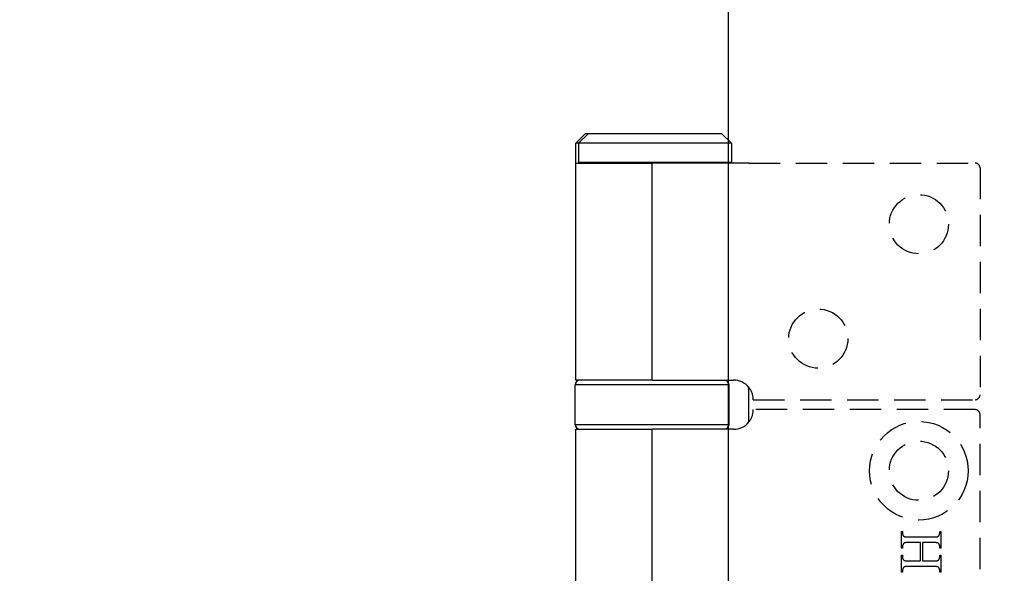
# Model space of a CAD drawing. Units: millimetres. Extents: x 7614 to 9911, y -486 to 1123.
# Drawn here: x 7666 to 7766, y 356 to 412 of the extents above; entities that cross this region are included whole.
import ezdxf

# ---------------------------------------------------------------- set-up
doc = ezdxf.new("R2010")
doc.units = ezdxf.units.MM
doc.linetypes.add('HIDDEN', pattern=[9.525, 6.35, -3.175])
doc.layers.add('Dims', color=7, linetype='Continuous')
doc.layers.add('Door', color=4, linetype='Continuous')
doc.styles.get("Standard").update_dxf_attribs({"font": 'tahoma.ttf'})
doc.dimstyles.get("Standard").update_dxf_attribs({"dimtxt": 3, "dimasz": 3, "dimexe": 3, "dimexo": 1.5, "dimgap": 1, "dimtad": 1, "dimdec": 0, "dimlfac": 2, "dimzin": 0, "dimdsep": 46, "dimtxsty": 'Standard', "dimcen": 0.09, "dimadec": 0, "dimazin": 0, "dimtfac": 1, "dimtdec": 0, "dimtofl": 0, "dimtmove": 0, "dimatfit": 3, "dimfxl": 1, "dimtolj": 1, "dimtzin": 0, "dimarcsym": 0})

# ---------------------------------------------------------------- blocks, each defined once
blk = doc.blocks.new('*D48')
at = {"layer": 'Defpoints', "color": 0, "transparency": 16777216}
for p in [(7737.93, 686.943), (7737.93, 196.585), (7789.888, 196.585)]:
    blk.add_point(p, dxfattribs=at)
at = {"layer": 'Dims', "color": 0, "lineweight": -2, "transparency": 16777216}
for p, q in [((7737.93, 686.943), (7667.475, 686.943)), ((7777.888, 686.943), (7749.93, 686.943))]:
    blk.add_line(p, q, dxfattribs=at)
at = {"layer": 'Dims', "color": 0, "transparency": 16777216}
for points in [[(7749.93, 688.943), (7749.93, 684.943), (7737.93, 686.943)], [(7777.888, 688.943), (7777.888, 684.943), (7789.888, 686.943)]]:
    blk.add_solid(points, dxfattribs=at)
at = {"layer": 'Dims', "color": 0, "transparency": 16777216, "insert": (7696.702, 705.609), "char_height": 10, "attachment_point": 5}
blk.add_mtext('\\A1;35 MIN.\\P68 MAX.', dxfattribs=at)
blk = doc.blocks.new('*D49')
at = {"layer": 'Defpoints', "color": 0, "transparency": 16777216}
for p in [(7737.93, 947.585), (7648.078, 196.585), (7737.93, 196.585)]:
    blk.add_point(p, dxfattribs=at)
at = {"layer": 'Dims', "color": 0, "lineweight": -2, "transparency": 16777216}
for p, q in [((7736.43, 947.585), (7645.078, 947.585)), ((7648.078, 935.585), (7648.078, 611.342)), ((7648.078, 611.342), (7655.578, 606.342)), ((7655.578, 606.342), (7640.578, 601.342)), ((7640.578, 601.342), (7648.078, 596.342)), ((7648.078, 596.342), (7648.078, 208.585)), ((7736.43, 196.585), (7645.078, 196.585))]:
    blk.add_line(p, q, dxfattribs=at)
at = {"layer": 'Dims', "color": 0, "transparency": 16777216}
for points in [[(7646.078, 935.585), (7650.078, 935.585), (7648.078, 947.585)], [(7646.078, 208.585), (7650.078, 208.585), (7648.078, 196.585)]]:
    blk.add_solid(points, dxfattribs=at)
at = {"layer": 'Dims', "color": 0, "transparency": 16777216, "insert": (7637.869, 563.582), "char_height": 10, "attachment_point": 5, "rotation": 90}
blk.add_mtext('\\A1;3300 MAX.', dxfattribs=at)

msp = doc.modelspace()

# ---------------------------------------------------------------- linework, layer by layer
at = {"color": 212, "ltscale": 0.5}
for p, q in [((7723.43, 400.585), (7722.43, 399.585)), ((7723.73, 400.585), (7722.73, 399.585)), ((7723.43, 400.585), (7723.73, 400.585)), ((7723.73, 400.585), (7737.23, 400.585)), ((7737.23, 400.585), (7738.23, 399.585)), ((7722.73, 399.585), (7722.43, 399.585)), ((7722.43, 397.585), (7722.43, 399.585)), ((7738.23, 399.585), (7722.73, 399.585)), ((7722.73, 399.585), (7722.73, 397.685)), ((7738.23, 399.585), (7738.23, 397.685)), ((7722.43, 397.585), (7730.18, 397.585)), ((7722.43, 375.585), (7722.43, 397.585)), ((7722.73, 397.685), (7738.23, 397.685)), ((7722.83, 397.585), (7722.73, 397.685)), ((7739.988, 397.585), (7730.18, 397.585)), ((7730.18, 375.585), (7730.18, 397.585)), ((7738.13, 397.585), (7738.23, 397.685)), ((7730.18, 375.585), (7722.43, 375.585)), ((7730.18, 375.585), (7738.43, 375.585)), ((7737.98, 375.085), (7722.38, 375.085)), ((7722.38, 371.085), (7722.38, 375.085)), ((7737.98, 371.085), (7737.98, 375.085)), ((7739.988, 371.332), (7739.988, 374.839)), ((7722.38, 371.085), (7737.98, 371.085)), ((7722.43, 370.585), (7730.18, 370.585)), ((7722.43, 324.585), (7722.43, 370.585)), ((7738.43, 370.585), (7730.18, 370.585)), ((7730.18, 324.585), (7730.18, 370.585))]:
    msp.add_line(p, q, dxfattribs=at)
at = {"color": 212, "linetype": 'HIDDEN', "ltscale": 0.5}
for p, q in [((7739.988, 397.585), (7762.93, 397.585)), ((7763.43, 397.085), (7763.43, 374.085)), ((7740.43, 373.585), (7762.93, 373.585)), ((7762.93, 372.585), (7740.43, 372.585)), ((7763.43, 323.085), (7763.43, 372.085)), ((7755.453, 358.532), (7755.453, 360.242)), ((7755.453, 360.242), (7755.561, 360.242)), ((7755.561, 360.242), (7755.561, 360.101)), ((7755.561, 360.101), (7755.562, 360.081)), ((7755.562, 360.081), (7755.562, 360.061)), ((7755.562, 360.061), (7755.564, 360.041)), ((7755.564, 360.041), (7755.565, 360.022)), ((7755.565, 360.022), (7755.568, 360.004)), ((7755.568, 360.004), (7755.57, 359.985)), ((7755.57, 359.985), (7755.574, 359.968)), ((7755.574, 359.968), (7755.577, 359.951)), ((7755.577, 359.951), (7755.582, 359.934)), ((7755.582, 359.934), (7755.586, 359.918)), ((7755.586, 359.918), (7755.592, 359.902)), ((7755.592, 359.902), (7755.597, 359.887)), ((7755.597, 359.887), (7755.603, 359.872)), ((7755.603, 359.872), (7755.61, 359.858)), ((7755.61, 359.858), (7755.617, 359.844)), ((7755.617, 359.844), (7755.625, 359.831)), ((7755.625, 359.831), (7755.633, 359.818)), ((7755.633, 359.818), (7755.642, 359.806)), ((7755.642, 359.806), (7755.651, 359.794)), ((7755.651, 359.794), (7755.661, 359.782)), ((7755.661, 359.782), (7755.671, 359.771)), ((7755.671, 359.771), (7755.682, 359.761)), ((7755.682, 359.761), (7755.693, 359.751)), ((7755.693, 359.751), (7755.705, 359.742)), ((7755.705, 359.742), (7755.713, 359.736)), ((7755.713, 359.736), (7755.723, 359.73)), ((7755.723, 359.73), (7755.733, 359.725)), ((7755.733, 359.725), (7755.744, 359.72)), ((7755.744, 359.72), (7755.756, 359.715)), ((7755.756, 359.715), (7755.769, 359.71)), ((7755.769, 359.71), (7755.783, 359.706)), ((7755.783, 359.706), (7755.798, 359.702)), ((7755.798, 359.702), (7755.814, 359.698)), ((7755.814, 359.698), (7755.831, 359.694)), ((7755.831, 359.694), (7755.848, 359.691)), ((7755.848, 359.691), (7755.867, 359.688)), ((7755.867, 359.688), (7755.886, 359.685)), ((7755.886, 359.685), (7755.907, 359.682)), ((7755.907, 359.682), (7755.928, 359.68)), ((7755.928, 359.68), (7755.951, 359.678)), ((7755.951, 359.678), (7755.974, 359.676)), ((7755.974, 359.676), (7755.998, 359.674)), ((7755.998, 359.674), (7756.023, 359.673)), ((7756.023, 359.673), (7756.049, 359.672)), ((7756.049, 359.672), (7756.076, 359.671)), ((7756.076, 359.671), (7756.104, 359.67)), ((7756.104, 359.67), (7756.133, 359.67)), ((7756.133, 359.67), (7756.163, 359.67)), ((7756.163, 359.67), (7758.744, 359.67)), ((7758.744, 359.67), (7758.77, 359.67)), ((7758.77, 359.67), (7758.794, 359.67)), ((7758.794, 359.67), (7758.818, 359.67)), ((7758.818, 359.67), (7758.841, 359.671)), ((7758.841, 359.671), (7758.863, 359.671)), ((7758.863, 359.671), (7758.885, 359.672)), ((7758.885, 359.672), (7758.906, 359.673)), ((7758.906, 359.673), (7758.926, 359.674)), ((7758.926, 359.674), (7758.945, 359.675)), ((7758.945, 359.675), (7758.964, 359.676)), ((7758.964, 359.676), (7758.982, 359.678)), ((7758.982, 359.678), (7758.999, 359.679)), ((7758.999, 359.679), (7759.016, 359.681)), ((7759.016, 359.681), (7759.032, 359.683)), ((7759.032, 359.683), (7759.047, 359.685)), ((7759.047, 359.685), (7759.061, 359.687)), ((7759.061, 359.687), (7759.075, 359.689)), ((7759.075, 359.689), (7759.087, 359.692)), ((7759.087, 359.692), (7759.1, 359.694)), ((7759.1, 359.694), (7759.111, 359.697)), ((7759.111, 359.697), (7759.122, 359.7)), ((7759.122, 359.7), (7759.132, 359.703)), ((7759.132, 359.703), (7759.141, 359.706)), ((7759.141, 359.706), (7759.15, 359.709)), ((7759.15, 359.709), (7759.155, 359.711)), ((7759.155, 359.711), (7759.161, 359.714)), ((7759.161, 359.714), (7759.167, 359.717)), ((7759.167, 359.717), (7759.173, 359.72)), ((7759.173, 359.72), (7759.179, 359.724)), ((7759.179, 359.724), (7759.184, 359.727)), ((7759.184, 359.727), (7759.19, 359.731)), ((7759.19, 359.731), (7759.195, 359.735)), ((7759.195, 359.735), (7759.201, 359.74)), ((7759.201, 359.74), (7759.206, 359.744)), ((7759.206, 359.744), (7759.211, 359.749)), ((7759.211, 359.749), (7759.217, 359.754)), ((7759.217, 359.754), (7759.222, 359.759)), ((7759.222, 359.759), (7759.227, 359.764)), ((7759.227, 359.764), (7759.232, 359.77)), ((7759.232, 359.77), (7759.237, 359.776)), ((7759.237, 359.776), (7759.242, 359.782)), ((7759.242, 359.782), (7759.246, 359.788)), ((7759.246, 359.788), (7759.251, 359.794)), ((7759.251, 359.794), (7759.256, 359.801)), ((7759.256, 359.801), (7759.26, 359.808)), ((7759.26, 359.808), (7759.265, 359.815)), ((7759.265, 359.815), (7759.269, 359.822)), ((7759.269, 359.822), (7759.274, 359.83)), ((7759.274, 359.83), (7759.28, 359.84)), ((7759.28, 359.84), (7759.285, 359.851)), ((7759.285, 359.851), (7759.291, 359.862)), ((7759.291, 359.862), (7759.296, 359.873)), ((7759.296, 359.873), (7759.301, 359.884)), ((7759.301, 359.884), (7759.305, 359.895)), ((7759.305, 359.895), (7759.31, 359.906)), ((7759.31, 359.906), (7759.314, 359.917)), ((7759.314, 359.917), (7759.318, 359.928)), ((7759.318, 359.928), (7759.321, 359.939)), ((7759.321, 359.939), (7759.325, 359.95)), ((7759.325, 359.95), (7759.328, 359.961)), ((7759.328, 359.961), (7759.331, 359.973)), ((7759.331, 359.973), (7759.333, 359.984)), ((7759.333, 359.984), (7759.336, 359.995)), ((7759.336, 359.995), (7759.338, 360.007)), ((7759.338, 360.007), (7759.34, 360.019)), ((7759.34, 360.019), (7759.341, 360.03)), ((7759.341, 360.03), (7759.342, 360.042)), ((7759.342, 360.042), (7759.344, 360.054)), ((7759.344, 360.065), (7759.345, 360.077)), ((7759.344, 360.054), (7759.344, 360.065)), ((7759.345, 360.089), (7759.346, 360.101)), ((7759.345, 360.077), (7759.345, 360.089)), ((7759.346, 360.101), (7759.346, 360.242)), ((7759.346, 360.242), (7759.453, 360.242)), ((7759.453, 360.242), (7759.453, 358.532)), ((7755.561, 358.532), (7755.453, 358.532)), ((7755.562, 358.7), (7755.561, 358.688)), ((7755.561, 358.688), (7755.561, 358.676)), ((7755.561, 358.676), (7755.561, 358.532)), ((7755.563, 358.723), (7755.562, 358.711)), ((7755.562, 358.711), (7755.562, 358.7)), ((7755.564, 358.734), (7755.563, 358.723)), ((7755.566, 358.746), (7755.564, 358.734)), ((7755.567, 358.757), (7755.566, 358.746)), ((7755.569, 358.768), (7755.567, 358.757)), ((7755.571, 358.78), (7755.569, 358.768)), ((7755.574, 358.791), (7755.571, 358.78)), ((7755.576, 358.802), (7755.574, 358.791)), ((7755.579, 358.813), (7755.576, 358.802)), ((7755.582, 358.825), (7755.579, 358.813)), ((7755.586, 358.836), (7755.582, 358.825)), ((7755.589, 358.847), (7755.586, 358.836)), ((7755.593, 358.858), (7755.589, 358.847)), ((7755.597, 358.869), (7755.593, 358.858)), ((7755.602, 358.88), (7755.597, 358.869)), ((7755.606, 358.891), (7755.602, 358.88)), ((7755.611, 358.901), (7755.606, 358.891)), ((7755.616, 358.912), (7755.611, 358.901)), ((7755.622, 358.923), (7755.616, 358.912)), ((7755.627, 358.934), (7755.622, 358.923)), ((7755.633, 358.944), (7755.627, 358.934)), ((7755.638, 358.952), (7755.633, 358.944)), ((7755.642, 358.959), (7755.638, 358.952)), ((7755.647, 358.966), (7755.642, 358.959)), ((7755.651, 358.973), (7755.647, 358.966)), ((7755.656, 358.98), (7755.651, 358.973)), ((7755.661, 358.986), (7755.656, 358.98)), ((7755.666, 358.992), (7755.661, 358.986)), ((7755.671, 358.998), (7755.666, 358.992)), ((7755.676, 359.004), (7755.671, 358.998)), ((7755.681, 359.01), (7755.676, 359.004)), ((7755.686, 359.015), (7755.681, 359.01)), ((7755.691, 359.02), (7755.686, 359.015)), ((7755.697, 359.025), (7755.691, 359.02)), ((7755.702, 359.03), (7755.697, 359.025)), ((7755.707, 359.034), (7755.702, 359.03)), ((7755.713, 359.039), (7755.707, 359.034)), ((7755.719, 359.043), (7755.713, 359.039)), ((7755.724, 359.047), (7755.719, 359.043)), ((7755.73, 359.05), (7755.724, 359.047)), ((7755.736, 359.054), (7755.73, 359.05)), ((7755.742, 359.057), (7755.736, 359.054)), ((7755.748, 359.06), (7755.742, 359.057)), ((7755.754, 359.063), (7755.748, 359.06)), ((7755.761, 359.065), (7755.754, 359.063)), ((7755.769, 359.068), (7755.761, 359.065)), ((7755.778, 359.071), (7755.769, 359.068)), ((7755.788, 359.074), (7755.778, 359.071)), ((7755.799, 359.077), (7755.788, 359.074)), ((7755.81, 359.08), (7755.799, 359.077)), ((7755.823, 359.082), (7755.81, 359.08)), ((7755.835, 359.085), (7755.823, 359.082)), ((7755.849, 359.087), (7755.835, 359.085)), ((7755.863, 359.089), (7755.849, 359.087)), ((7755.878, 359.091), (7755.863, 359.089)), ((7755.894, 359.093), (7755.878, 359.091)), ((7755.91, 359.095), (7755.894, 359.093)), ((7755.927, 359.096), (7755.91, 359.095)), ((7755.945, 359.097), (7755.927, 359.096)), ((7755.964, 359.099), (7755.945, 359.097)), ((7755.983, 359.1), (7755.964, 359.099)), ((7756.003, 359.101), (7755.983, 359.1)), ((7756.024, 359.102), (7756.003, 359.101)), ((7756.045, 359.103), (7756.024, 359.102)), ((7756.067, 359.103), (7756.045, 359.103)), ((7756.09, 359.104), (7756.067, 359.103)), ((7756.113, 359.104), (7756.09, 359.104)), ((7756.138, 359.104), (7756.113, 359.104)), ((7756.163, 359.104), (7756.138, 359.104)), ((7757.378, 359.104), (7756.163, 359.104)), ((7757.378, 357.245), (7757.378, 359.104)), ((7758.744, 359.104), (7757.597, 359.104)), ((7757.597, 359.104), (7757.597, 357.245)), ((7758.792, 359.104), (7758.744, 359.104)), ((7758.837, 359.103), (7758.792, 359.104)), ((7758.879, 359.102), (7758.837, 359.103)), ((7758.918, 359.1), (7758.879, 359.102)), ((7758.955, 359.098), (7758.918, 359.1)), ((7758.989, 359.095), (7758.955, 359.098)), ((7759.02, 359.092), (7758.989, 359.095)), ((7759.049, 359.088), (7759.02, 359.092)), ((7759.074, 359.084), (7759.049, 359.088)), ((7759.097, 359.079), (7759.074, 359.084)), ((7759.117, 359.074), (7759.097, 359.079)), ((7759.135, 359.068), (7759.117, 359.074)), ((7759.151, 359.062), (7759.135, 359.068)), ((7759.166, 359.055), (7759.151, 359.062)), ((7759.18, 359.047), (7759.166, 359.055)), ((7759.193, 359.039), (7759.18, 359.047)), ((7759.206, 359.029), (7759.193, 359.039)), ((7759.219, 359.019), (7759.206, 359.029)), ((7759.23, 359.009), (7759.219, 359.019)), ((7759.241, 358.997), (7759.23, 359.009)), ((7759.251, 358.985), (7759.241, 358.997)), ((7759.26, 358.972), (7759.251, 358.985)), ((7759.269, 358.959), (7759.26, 358.972)), ((7759.277, 358.944), (7759.269, 358.959)), ((7759.283, 358.934), (7759.277, 358.944)), ((7759.288, 358.923), (7759.283, 358.934)), ((7759.293, 358.912), (7759.288, 358.923)), ((7759.298, 358.901), (7759.293, 358.912)), ((7759.303, 358.891), (7759.298, 358.901)), ((7759.307, 358.88), (7759.303, 358.891)), ((7759.311, 358.869), (7759.307, 358.88)), ((7759.315, 358.858), (7759.311, 358.869)), ((7759.319, 358.847), (7759.315, 358.858)), ((7759.322, 358.836), (7759.319, 358.847)), ((7759.325, 358.825), (7759.322, 358.836)), ((7759.328, 358.813), (7759.325, 358.825)), ((7759.331, 358.802), (7759.328, 358.813)), ((7759.334, 358.791), (7759.331, 358.802)), ((7759.336, 358.78), (7759.334, 358.791)), ((7759.338, 358.768), (7759.336, 358.78)), ((7759.34, 358.757), (7759.338, 358.768)), ((7759.341, 358.746), (7759.34, 358.757)), ((7759.343, 358.734), (7759.341, 358.746)), ((7759.344, 358.723), (7759.343, 358.734)), ((7759.345, 358.711), (7759.344, 358.723)), ((7759.345, 358.7), (7759.345, 358.711)), ((7759.345, 358.688), (7759.345, 358.7)), ((7759.346, 358.676), (7759.345, 358.688)), ((7759.346, 358.532), (7759.346, 358.676)), ((7759.453, 358.532), (7759.346, 358.532)), ((7755.453, 356.108), (7755.453, 357.817)), ((7755.453, 357.817), (7755.561, 357.817)), ((7755.561, 357.817), (7755.561, 357.676)), ((7755.561, 357.676), (7755.562, 357.656)), ((7755.562, 357.656), (7755.562, 357.636)), ((7755.562, 357.636), (7755.564, 357.617)), ((7755.564, 357.617), (7755.565, 357.598)), ((7755.565, 357.598), (7755.568, 357.58)), ((7755.568, 357.58), (7755.57, 357.562)), ((7755.57, 357.562), (7755.574, 357.545)), ((7755.574, 357.545), (7755.577, 357.528)), ((7755.577, 357.528), (7755.582, 357.511)), ((7755.582, 357.511), (7755.586, 357.495)), ((7755.586, 357.495), (7755.592, 357.48)), ((7755.592, 357.48), (7755.597, 357.465)), ((7755.597, 357.465), (7755.603, 357.45)), ((7755.603, 357.45), (7755.61, 357.436)), ((7755.61, 357.436), (7755.617, 357.422)), ((7755.617, 357.422), (7755.625, 357.409)), ((7755.625, 357.409), (7755.633, 357.396)), ((7759.269, 357.4), (7759.274, 357.408)), ((7759.274, 357.408), (7759.28, 357.419)), ((7759.28, 357.419), (7759.285, 357.429)), ((7759.285, 357.429), (7759.291, 357.44)), ((7759.291, 357.44), (7759.296, 357.45)), ((7759.296, 357.45), (7759.301, 357.461)), ((7759.301, 357.461), (7759.305, 357.472)), ((7759.305, 357.472), (7759.31, 357.482)), ((7759.31, 357.482), (7759.314, 357.493)), ((7759.314, 357.493), (7759.318, 357.504)), ((7759.318, 357.504), (7759.321, 357.515)), ((7759.321, 357.515), (7759.325, 357.526)), ((7759.325, 357.526), (7759.328, 357.537)), ((7759.328, 357.537), (7759.331, 357.549)), ((7759.331, 357.549), (7759.333, 357.56)), ((7759.333, 357.56), (7759.336, 357.571)), ((7759.336, 357.571), (7759.338, 357.583)), ((7759.338, 357.583), (7759.34, 357.594)), ((7759.34, 357.594), (7759.341, 357.606)), ((7759.341, 357.606), (7759.342, 357.617)), ((7759.342, 357.617), (7759.344, 357.629)), ((7759.344, 357.641), (7759.345, 357.652)), ((7759.344, 357.629), (7759.344, 357.641)), ((7759.345, 357.664), (7759.346, 357.676)), ((7759.345, 357.652), (7759.345, 357.664)), ((7759.346, 357.676), (7759.346, 357.817)), ((7759.346, 357.817), (7759.453, 357.817)), ((7759.453, 357.817), (7759.453, 356.108)), ((7755.586, 356.41), (7755.582, 356.399)), ((7755.589, 356.421), (7755.586, 356.41)), ((7755.593, 356.433), (7755.589, 356.421)), ((7755.597, 356.444), (7755.593, 356.433)), ((7755.602, 356.455), (7755.597, 356.444)), ((7755.606, 356.466), (7755.602, 356.455)), ((7755.611, 356.476), (7755.606, 356.466)), ((7755.616, 356.487), (7755.611, 356.476)), ((7755.622, 356.498), (7755.616, 356.487)), ((7755.627, 356.509), (7755.622, 356.498)), ((7755.633, 356.519), (7755.627, 356.509)), ((7755.633, 357.396), (7755.642, 357.384)), ((7755.638, 356.527), (7755.633, 356.519)), ((7755.642, 356.534), (7755.638, 356.527)), ((7755.642, 357.384), (7755.651, 357.372)), ((7755.647, 356.541), (7755.642, 356.534)), ((7755.651, 356.548), (7755.647, 356.541)), ((7755.651, 357.372), (7755.661, 357.361)), ((7755.656, 356.555), (7755.651, 356.548)), ((7755.661, 356.561), (7755.656, 356.555)), ((7755.661, 357.361), (7755.671, 357.35)), ((7755.666, 356.567), (7755.661, 356.561)), ((7755.671, 356.573), (7755.666, 356.567)), ((7755.671, 357.35), (7755.682, 357.339)), ((7755.676, 356.579), (7755.671, 356.573)), ((7755.681, 356.585), (7755.676, 356.579)), ((7755.686, 356.59), (7755.681, 356.585)), ((7755.682, 357.339), (7755.693, 357.329)), ((7755.691, 356.595), (7755.686, 356.59)), ((7755.697, 356.6), (7755.691, 356.595)), ((7755.693, 357.329), (7755.705, 357.32)), ((7755.702, 356.605), (7755.697, 356.6)), ((7755.707, 356.609), (7755.702, 356.605)), ((7755.705, 357.32), (7755.713, 357.314)), ((7755.713, 356.614), (7755.707, 356.609)), ((7755.713, 357.314), (7755.723, 357.308)), ((7755.719, 356.618), (7755.713, 356.614)), ((7755.724, 356.622), (7755.719, 356.618)), ((7755.723, 357.308), (7755.733, 357.302)), ((7755.73, 356.625), (7755.724, 356.622)), ((7755.736, 356.629), (7755.73, 356.625)), ((7755.733, 357.302), (7755.744, 357.297)), ((7755.742, 356.632), (7755.736, 356.629)), ((7755.748, 356.635), (7755.742, 356.632)), ((7755.744, 357.297), (7755.756, 357.292)), ((7755.754, 356.638), (7755.748, 356.635)), ((7755.761, 356.64), (7755.754, 356.638)), ((7755.756, 357.292), (7755.769, 357.287)), ((7755.769, 356.643), (7755.761, 356.64)), ((7755.769, 357.287), (7755.783, 357.283)), ((7755.778, 356.647), (7755.769, 356.643)), ((7755.788, 356.649), (7755.778, 356.647)), ((7755.783, 357.283), (7755.798, 357.278)), ((7755.799, 356.652), (7755.788, 356.649)), ((7755.798, 357.278), (7755.814, 357.274)), ((7755.81, 356.655), (7755.799, 356.652)), ((7755.823, 356.657), (7755.81, 356.655)), ((7755.814, 357.274), (7755.831, 357.27)), ((7755.835, 356.66), (7755.823, 356.657)), ((7755.831, 357.27), (7755.848, 357.267)), ((7755.849, 356.662), (7755.835, 356.66)), ((7755.848, 357.267), (7755.867, 357.264)), ((7755.863, 356.664), (7755.849, 356.662)), ((7755.878, 356.666), (7755.863, 356.664)), ((7755.867, 357.264), (7755.886, 357.261)), ((7755.894, 356.668), (7755.878, 356.666)), ((7755.886, 357.261), (7755.907, 357.258)), ((7755.91, 356.67), (7755.894, 356.668)), ((7755.907, 357.258), (7755.928, 357.255)), ((7755.927, 356.671), (7755.91, 356.67)), ((7755.945, 356.673), (7755.927, 356.671)), ((7755.928, 357.255), (7755.951, 357.253)), ((7755.964, 356.674), (7755.945, 356.673)), ((7755.951, 357.253), (7755.974, 357.251)), ((7755.983, 356.675), (7755.964, 356.674)), ((7755.974, 357.251), (7755.998, 357.25)), ((7756.003, 356.676), (7755.983, 356.675)), ((7755.998, 357.25), (7756.023, 357.248)), ((7756.024, 356.677), (7756.003, 356.676)), ((7756.023, 357.248), (7756.049, 357.247)), ((7756.045, 356.678), (7756.024, 356.677)), ((7756.067, 356.678), (7756.045, 356.678)), ((7756.049, 357.247), (7756.076, 357.246)), ((7756.09, 356.679), (7756.067, 356.678)), ((7756.076, 357.246), (7756.104, 357.245)), ((7756.113, 356.679), (7756.09, 356.679)), ((7756.104, 357.245), (7756.133, 357.245)), ((7756.138, 356.679), (7756.113, 356.679)), ((7756.133, 357.245), (7756.163, 357.245)), ((7756.163, 356.679), (7756.138, 356.679)), ((7756.163, 357.245), (7757.378, 357.245)), ((7758.744, 356.679), (7756.163, 356.679)), ((7757.597, 357.245), (7758.744, 357.245)), ((7758.744, 357.245), (7758.77, 357.245)), ((7758.792, 356.679), (7758.744, 356.679)), ((7758.77, 357.245), (7758.794, 357.245)), ((7758.837, 356.679), (7758.792, 356.679)), ((7758.794, 357.245), (7758.818, 357.245)), ((7758.818, 357.245), (7758.841, 357.246)), ((7758.879, 356.677), (7758.837, 356.679)), ((7758.841, 357.246), (7758.863, 357.247)), ((7758.863, 357.247), (7758.885, 357.247)), ((7758.918, 356.676), (7758.879, 356.677)), ((7758.885, 357.247), (7758.906, 357.248)), ((7758.906, 357.248), (7758.926, 357.249)), ((7758.955, 356.674), (7758.918, 356.676)), ((7758.926, 357.249), (7758.945, 357.25)), ((7758.945, 357.25), (7758.964, 357.252)), ((7758.989, 356.671), (7758.955, 356.674)), ((7758.964, 357.252), (7758.982, 357.253)), ((7758.982, 357.253), (7758.999, 357.255)), ((7759.02, 356.668), (7758.989, 356.671)), ((7758.999, 357.255), (7759.016, 357.256)), ((7759.016, 357.256), (7759.032, 357.258)), ((7759.049, 356.664), (7759.02, 356.668)), ((7759.032, 357.258), (7759.047, 357.26)), ((7759.047, 357.26), (7759.061, 357.262)), ((7759.074, 356.66), (7759.049, 356.664)), ((7759.061, 357.262), (7759.075, 357.265)), ((7759.097, 356.656), (7759.074, 356.66)), ((7759.075, 357.265), (7759.087, 357.267)), ((7759.087, 357.267), (7759.1, 357.269)), ((7759.117, 356.651), (7759.097, 356.656)), ((7759.1, 357.269), (7759.111, 357.272)), ((7759.111, 357.272), (7759.122, 357.275)), ((7759.135, 356.645), (7759.117, 356.651)), ((7759.122, 357.275), (7759.132, 357.278)), ((7759.132, 357.278), (7759.141, 357.281)), ((7759.151, 356.639), (7759.135, 356.645)), ((7759.141, 357.281), (7759.15, 357.284)), ((7759.15, 357.284), (7759.155, 357.287)), ((7759.166, 356.632), (7759.151, 356.639)), ((7759.155, 357.287), (7759.161, 357.289)), ((7759.161, 357.289), (7759.167, 357.292)), ((7759.18, 356.624), (7759.166, 356.632)), ((7759.167, 357.292), (7759.173, 357.296)), ((7759.173, 357.296), (7759.179, 357.299)), ((7759.179, 357.299), (7759.184, 357.303)), ((7759.193, 356.616), (7759.18, 356.624)), ((7759.184, 357.303), (7759.19, 357.307)), ((7759.19, 357.307), (7759.195, 357.311)), ((7759.206, 356.606), (7759.193, 356.616)), ((7759.195, 357.311), (7759.201, 357.315)), ((7759.201, 357.315), (7759.206, 357.32)), ((7759.206, 357.32), (7759.211, 357.325)), ((7759.219, 356.596), (7759.206, 356.606)), ((7759.211, 357.325), (7759.217, 357.33)), ((7759.217, 357.33), (7759.222, 357.335)), ((7759.23, 356.585), (7759.219, 356.596)), ((7759.222, 357.335), (7759.227, 357.341)), ((7759.227, 357.341), (7759.232, 357.346)), ((7759.241, 356.573), (7759.23, 356.585)), ((7759.232, 357.346), (7759.237, 357.352)), ((7759.237, 357.352), (7759.242, 357.359)), ((7759.251, 356.56), (7759.241, 356.573)), ((7759.242, 357.359), (7759.246, 357.365)), ((7759.246, 357.365), (7759.251, 357.372)), ((7759.251, 357.372), (7759.256, 357.378)), ((7759.26, 356.546), (7759.251, 356.56)), ((7759.256, 357.378), (7759.26, 357.386)), ((7759.26, 357.386), (7759.265, 357.393)), ((7759.269, 356.531), (7759.26, 356.546)), ((7759.265, 357.393), (7759.269, 357.4)), ((7759.277, 356.516), (7759.269, 356.531)), ((7759.283, 356.506), (7759.277, 356.516)), ((7759.288, 356.495), (7759.283, 356.506)), ((7759.293, 356.485), (7759.288, 356.495)), ((7759.298, 356.474), (7759.293, 356.485)), ((7759.303, 356.463), (7759.298, 356.474)), ((7759.307, 356.453), (7759.303, 356.463)), ((7759.311, 356.442), (7759.307, 356.453)), ((7759.315, 356.431), (7759.311, 356.442)), ((7759.319, 356.42), (7759.315, 356.431)), ((7759.322, 356.409), (7759.319, 356.42)), ((7759.325, 356.398), (7759.322, 356.409)), ((7755.561, 356.108), (7755.453, 356.108)), ((7755.562, 356.272), (7755.561, 356.26)), ((7755.561, 356.26), (7755.561, 356.248)), ((7755.561, 356.248), (7755.561, 356.108)), ((7755.563, 356.296), (7755.562, 356.284)), ((7755.562, 356.284), (7755.562, 356.272)), ((7755.564, 356.307), (7755.563, 356.296)), ((7755.566, 356.319), (7755.564, 356.307)), ((7755.567, 356.331), (7755.566, 356.319)), ((7755.569, 356.342), (7755.567, 356.331)), ((7755.571, 356.354), (7755.569, 356.342)), ((7755.574, 356.365), (7755.571, 356.354)), ((7755.576, 356.376), (7755.574, 356.365)), ((7755.579, 356.388), (7755.576, 356.376)), ((7755.582, 356.399), (7755.579, 356.388)), ((7759.328, 356.387), (7759.325, 356.398)), ((7759.331, 356.376), (7759.328, 356.387)), ((7759.334, 356.365), (7759.331, 356.376)), ((7759.336, 356.353), (7759.334, 356.365)), ((7759.338, 356.342), (7759.336, 356.353)), ((7759.34, 356.33), (7759.338, 356.342)), ((7759.341, 356.319), (7759.34, 356.33)), ((7759.343, 356.307), (7759.341, 356.319)), ((7759.344, 356.295), (7759.343, 356.307)), ((7759.345, 356.284), (7759.344, 356.295)), ((7759.345, 356.272), (7759.345, 356.284)), ((7759.345, 356.26), (7759.345, 356.272)), ((7759.346, 356.248), (7759.345, 356.26)), ((7759.346, 356.108), (7759.346, 356.248)), ((7759.453, 356.108), (7759.346, 356.108))]:
    msp.add_line(p, q, dxfattribs=at)
for centre, radius in [((7757.23, 391.385), 3), ((7747.03, 379.785), 3), ((7757.23, 366.385), 5), ((7757.23, 366.385), 3)]:
    msp.add_circle(centre, radius, dxfattribs=at)
for centre, radius, start, end in [((7762.93, 397.085), 0.5, 0, 90), ((7738.43, 373.585), 2, 0, 38.81776), ((7762.93, 374.085), 0.5, 270, 0), ((7738.43, 372.585), 2, 321.18224, 0), ((7762.93, 372.085), 0.5, 0, 90)]:
    msp.add_arc(centre, radius, start, end, dxfattribs=at)
at = {"color": 212, "ltscale": 0.5}
for centre, radius, start, end in [((7722.88, 375.085), 0.5, 90, 180), ((7737.48, 375.085), 0.5, 0, 90), ((7738.43, 373.585), 2, 38.81776, 90), ((7722.88, 371.085), 0.5, 180, 270), ((7737.48, 371.085), 0.5, 270, 0), ((7738.43, 372.585), 2, 270, 321.18224)]:
    msp.add_arc(centre, radius, start, end, dxfattribs=at)
at = {"layer": 'Door'}
msp.add_line((7737.93, 196.585), (7737.93, 947.585), dxfattribs=at)

# ---------------------------------------------------------------- dimensions: what is measured, and where the dimension line sits
at = {"layer": 'Dims'}
dim = msp.add_linear_dim(base=(7648.078, 196.585), p1=(7737.93, 947.585), p2=(7737.93, 196.585), angle=90, text='3300 MAX.', dimstyle='Standard', override={"dimtxt": 10, "dimasz": 12, "dimgap": 5}, dxfattribs=at)
dim.commit()
dim.dimension.update_dxf_attribs({"geometry": '*D49', "text_midpoint": (7648.078, 563.582), "dimtype": 160})
dim = msp.add_linear_dim(base=(7737.93, 686.943), p1=(7789.888, 196.585), p2=(7737.93, 196.585), text='35 MIN.\\P68 MAX.', dimstyle='Standard', override={"dimtxt": 10, "dimasz": 12, "dimgap": 5, "dimse1": 1, "dimse2": 1}, dxfattribs=at)
dim.commit()
dim.dimension.update_dxf_attribs({"geometry": '*D48', "text_midpoint": (7696.702, 686.943), "dimtype": 160})

doc.saveas('drawing.dxf')
